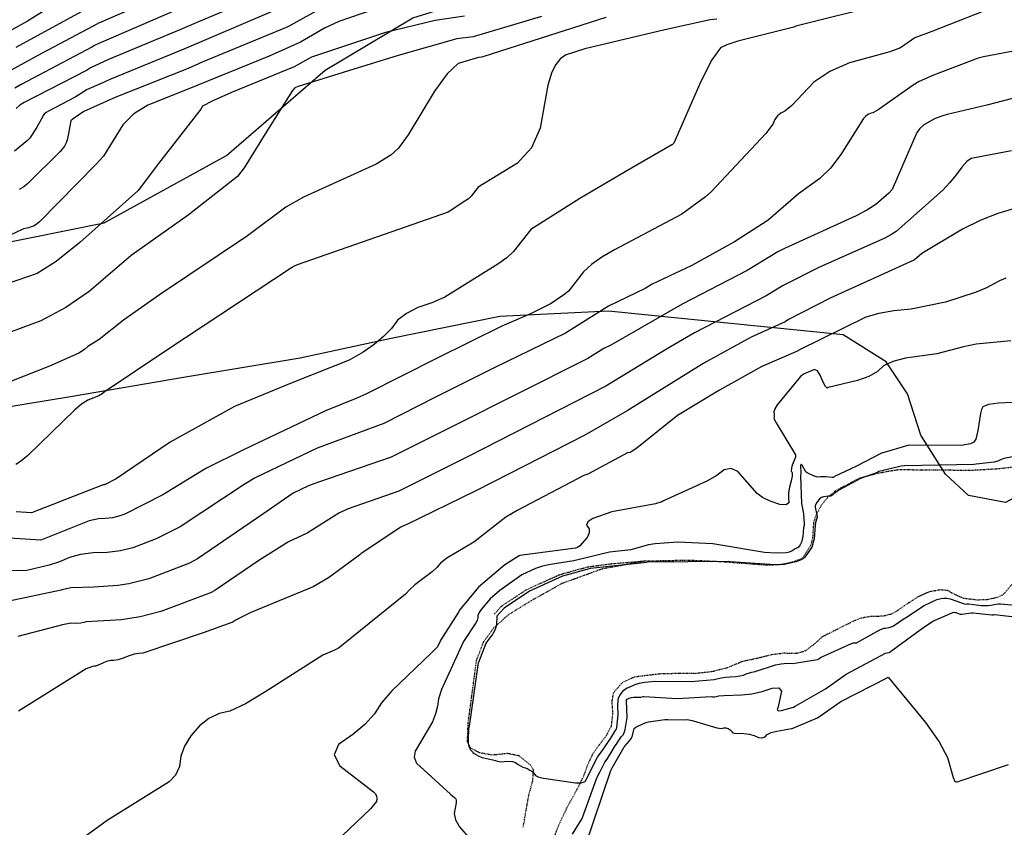
# Model space of a CAD drawing. Extents: x 1269897 to 1275597, y 523015 to 527763.
# Drawn here: x 1274536 to 1274713, y 524026 to 524172 of the extents above; entities that cross this region are included whole.
import ezdxf

# ---------------------------------------------------------------- set-up
doc = ezdxf.new("R2010")
doc.units = 0
doc.header["$MEASUREMENT"] = 0
doc.linetypes.add('DASHTRIPLEDOT3', pattern=[0.45, 0.15, -0.075, 0, -0.075, 0, -0.075, 0, -0.075])
doc.layers.get('0').update_dxf_attribs({"linetype": 'CONTINUOUS'})
doc.layers.add('V-TOPO-STRM', color=136, linetype='DASHTRIPLEDOT3')
doc.layers.add('V-VEGE-TREE', color=65, linetype='TREELINE3', transparency=0.3)
doc.linetypes.add('TREELINE3', pattern='A,0,-0.0325,[206,jpccad.shx,S=0.0325,R=0,X=0,Y=0],-0.03', length=0.0625)

msp = doc.modelspace()

# ---------------------------------------------------------------- linework, layer by layer
at = {"color": 128, "linetype": 'ByBlock', "lineweight": -2, "flags": 128}
for points, elevation in [([(1274586.76, 524186.92), (1274550.01, 524170.96), (1274549.78, 524170.85), (1274549.66, 524170.77), (1274538.96, 524165.09), (1274534.14, 524162.42)], 356), ([(1274587.46, 524183.51), (1274549.87, 524167.24), (1274549.09, 524166.86), (1274548.65, 524166.57), (1274535.94, 524159.88), (1274534.82, 524159.19)], 354), ([(1274582.64, 524177.38), (1274567.82, 524171.1), (1274564.43, 524169.65), (1274551.64, 524164.33), (1274548.39, 524162.87), (1274547.65, 524162.38), (1274536.48, 524156.65), (1274535.71, 524156.14), (1274535.02, 524155.56)], 352), ([(1274596.5, 524177.26), (1274583.82, 524170.21), (1274568.48, 524163.84), (1274565.92, 524162.76), (1274552.94, 524157.55), (1274547.21, 524155.02), (1274545.28, 524153.7), (1274544.86, 524153.32), (1274544.26, 524150.08), (1274544.01, 524149.35), (1274543.7, 524148.77), (1274542.95, 524147.84), (1274537.15, 524142.04), (1274536.4, 524141.48), (1274535.58, 524140.99)], 348), ([(1274699.63, 524176.52), (1274677.48, 524170.95), (1274675.08, 524170.32), (1274674.74, 524170.18), (1274664.66, 524167.62), (1274662.74, 524166.98), (1274661.6, 524166.46), (1274660.04, 524164.27), (1274658.06, 524160.42), (1274653.18, 524149.31), (1274652.99, 524149.12), (1274652.97, 524149.09), (1274652.9, 524149.04), (1274652.86, 524149.02), (1274652.83, 524149), (1274644.47, 524144.14), (1274636.32, 524139.38), (1274627.52, 524133.78), (1274624.4, 524129.84), (1274623.16, 524128.71), (1274621.59, 524127.58), (1274612.03, 524121.63), (1274609.74, 524120.64), (1274607.21, 524119.78), (1274605.16, 524118.73), (1274603.57, 524117.48), (1274602.45, 524116.03), (1274601.05, 524114.59), (1274599.36, 524113.16), (1274597.39, 524111.74), (1274594.85, 524110.33), (1274584.44, 524106.2), (1274574.27, 524102.02), (1274562.73, 524095.59), (1274552.98, 524089.01), (1274551.01, 524087.99), (1274550.89, 524087.95), (1274550.82, 524087.94), (1274550.74, 524087.94), (1274550.65, 524087.92), (1274537.82, 524082.91), (1274535.01, 524083.09)], 336), ([(1274712.08, 524174.27), (1274699.53, 524169.37), (1274696.49, 524168.22), (1274693.92, 524166.46), (1274691.99, 524165.7), (1274684.76, 524163.73), (1274681.23, 524162.21), (1274678.35, 524160.25), (1274674.39, 524156.1), (1274673.15, 524155.07), (1274672.42, 524154.73), (1274671.81, 524154.22), (1274671.32, 524153.55), (1274670.96, 524152.71), (1274669.71, 524151.08), (1274659.91, 524140.57), (1274658.87, 524139.64), (1274654.63, 524136.53), (1274642.51, 524130.15), (1274640.26, 524128.84), (1274638.42, 524127.52), (1274636.99, 524126.19), (1274634.29, 524122.72), (1274633.61, 524122.16), (1274631.18, 524120.52), (1274627.45, 524118.64), (1274622.29, 524116.45), (1274610.7, 524110.7), (1274597.88, 524104.18), (1274596.23, 524103.51), (1274590.59, 524101.24), (1274575.88, 524094.2), (1274569.09, 524090.82), (1274561.4, 524086.09), (1274554.54, 524082.65), (1274553.47, 524082.27), (1274552.33, 524082.01), (1274551.11, 524081.85), (1274549.81, 524081.82), (1274548.16, 524081.45), (1274539.49, 524077.99), (1274530.9, 524078.53)], 334), ([(1274599.09, 524173.27), (1274593.03, 524171.18), (1274590.44, 524169.95), (1274586.13, 524167.49), (1274580.46, 524164.94), (1274565.76, 524158.93), (1274558.7, 524156.15), (1274556.18, 524154.57), (1274554.22, 524152.6), (1274550.74, 524146.98), (1274549.43, 524145.56), (1274539.22, 524135.18), (1274538.62, 524134.71), (1274538.13, 524134.4), (1274537.76, 524134.25), (1274537.34, 524134.12), (1274536.35, 524133.9), (1274525.76, 524128.86)], 346), ([(1274629.39, 524172.1), (1274617.12, 524168.45), (1274614.2, 524168.04), (1274603.69, 524165.09), (1274594.73, 524162.32), (1274585.72, 524159.52), (1274585.1, 524159.25), (1274584.68, 524158.77), (1274580.1, 524151.48), (1274576.02, 524144.9), (1274574.83, 524143.32), (1274565.93, 524136.35), (1274555.68, 524129.15), (1274548.14, 524122.68), (1274543.98, 524119.77), (1274539.47, 524117.38), (1274530.36, 524114.04)], 342), ([(1274615.6, 524172.12), (1274610.29, 524171.38), (1274601.39, 524169.18), (1274588.08, 524164.74), (1274585, 524163.04), (1274573.74, 524158.44), (1274570.37, 524156.95), (1274568.53, 524155.95), (1274568.2, 524155.45), (1274560.6, 524145.67), (1274557.11, 524141.02), (1274556.87, 524140.77), (1274546.48, 524131.44), (1274542.23, 524128.07), (1274538.8, 524125.89), (1274533.22, 524123.96)], 344), ([(1274546.7, 524172.93), (1274534.97, 524166.49)], 358), ([(1274660.89, 524171.59), (1274659.69, 524171.45), (1274651.56, 524169.69), (1274637.17, 524166.27), (1274633.83, 524165.19), (1274632.83, 524164.5), (1274631.96, 524163.46), (1274631.25, 524162.09), (1274630.55, 524159.72), (1274629.2, 524152.03), (1274627.63, 524148.47), (1274625.13, 524145.7), (1274618.05, 524141.38), (1274616.79, 524139.78), (1274616.28, 524139.32), (1274615.65, 524138.87), (1274612.62, 524136.92), (1274585.53, 524127.43), (1274584.89, 524127.16), (1274584.72, 524127.07), (1274584.6, 524126.99), (1274584.56, 524126.95), (1274584.52, 524126.92), (1274562.28, 524112.23), (1274550.83, 524104.59), (1274550.49, 524104.28), (1274549.88, 524103.93), (1274547.91, 524103.1), (1274546.75, 524102.39), (1274545.55, 524101.41), (1274537.12, 524093.2), (1274535.84, 524092.12), (1274534.98, 524091.54)], 338), ([(1274720.48, 524167.06), (1274708.8, 524164.81), (1274707.86, 524164.56), (1274699.85, 524161.55), (1274697.29, 524160.41), (1274696.18, 524159.76), (1274689.9, 524155.33), (1274688.96, 524154.78), (1274688.48, 524154.66), (1274688.03, 524154.44), (1274687.62, 524154.13), (1274687.25, 524153.73), (1274683.22, 524147.29), (1274681.34, 524144.83), (1274679.42, 524142.94), (1274675.56, 524140.18), (1274670.13, 524135.46), (1274669.97, 524135.38), (1274664.09, 524131.6), (1274663.94, 524131.54), (1274656.43, 524127.34), (1274649.3, 524123.95), (1274648.05, 524123.19), (1274641.46, 524120.04), (1274633.7, 524115.16), (1274621.05, 524109.01), (1274610.5, 524103.72), (1274601.09, 524098.96), (1274589.09, 524094.5), (1274577.95, 524089.17), (1274575.99, 524087.97), (1274564.51, 524080.37), (1274560.18, 524078.2), (1274556, 524076.58), (1274553.78, 524076.06), (1274551.41, 524075.76), (1274548.88, 524075.69), (1274546.61, 524075.39), (1274544.59, 524074.86), (1274542.82, 524074.1), (1274540.96, 524073.46), (1274536.96, 524072.52), (1274534.22, 524072.48)], 332), ([(1274713.88, 524147.95), (1274706.6, 524146.56), (1274705.8, 524146), (1274704.91, 524145.01), (1274703.92, 524143.61), (1274702.79, 524142.23), (1274701.52, 524140.89), (1274693.11, 524133.45), (1274692.15, 524132.82), (1274691.11, 524132.27), (1274679.36, 524127.05), (1274672.82, 524123.71), (1274669.77, 524121.86), (1274656.9, 524115.22), (1274651.85, 524112.32), (1274641, 524105.66), (1274616.22, 524093), (1274603.76, 524086.79), (1274594.7, 524083.62), (1274592.99, 524082.85), (1274587.29, 524079.24), (1274583.95, 524077.65), (1274578.62, 524074.34), (1274570.75, 524068.92), (1274569.97, 524068.52), (1274561.04, 524065.18), (1274557.33, 524064.18), (1274553.97, 524063.64), (1274547.59, 524063.31), (1274547.2, 524063.16), (1274546.63, 524063.06), (1274545.88, 524063.02), (1274544.94, 524063.04), (1274543.37, 524062.77), (1274535.35, 524060.68)], 328), ([(1274717.55, 524138.51), (1274711.42, 524136.69), (1274708.33, 524135.45), (1274705.04, 524133.83), (1274697.72, 524129.51), (1274696.45, 524128.36), (1274696.28, 524128.26), (1274681.26, 524121.48), (1274673.76, 524117.61), (1274673.18, 524117.23), (1274667.11, 524114.44), (1274659.14, 524110.07), (1274658.09, 524109.49), (1274644.83, 524101.22), (1274637.17, 524096.83), (1274623.5, 524089.86), (1274617.61, 524086.86), (1274605.09, 524080.71), (1274604.6, 524080.54), (1274604.12, 524080.28), (1274597.04, 524075.6), (1274596.96, 524075.51), (1274596.79, 524075.35), (1274591.12, 524071.18), (1274588.4, 524069.6), (1274577.22, 524064.96), (1274574.55, 524063.67), (1274573.86, 524063.2), (1274573.8, 524063.17), (1274568.65, 524061.31), (1274557.79, 524057.65), (1274557.08, 524057.63), (1274556.26, 524057.47), (1274555.31, 524057.18), (1274554.24, 524056.75), (1274553.34, 524056.46), (1274552.61, 524056.33), (1274552.05, 524056.34), (1274551.46, 524056.23), (1274550.84, 524056.01), (1274549.67, 524055.44), (1274549.32, 524055.33), (1274549.11, 524055.32), (1274548.76, 524055.24), (1274547.63, 524054.86), (1274535.45, 524047.27)], 326), ([(1274712.82, 524125.03), (1274711.7, 524124.58), (1274709.33, 524123.32), (1274707.5, 524122.55), (1274702, 524120.73), (1274695.82, 524119.47), (1274692.69, 524119.16), (1274689.99, 524118.68), (1274687.71, 524118.02), (1274675.66, 524112.1), (1274675.52, 524112.01), (1274668.97, 524109.18), (1274661.42, 524104.93), (1274661.37, 524104.91), (1274653.86, 524100.37), (1274646.53, 524094.5), (1274645.34, 524093.73), (1274644.88, 524093.65), (1274637.73, 524089.82), (1274637.04, 524089.59), (1274625.04, 524083.32), (1274623, 524082.1), (1274617.24, 524077.61), (1274612.38, 524074.71), (1274611.29, 524073.84), (1274610.59, 524073.06), (1274609.75, 524072.28), (1274606.64, 524069.95), (1274605.75, 524069.12), (1274604.96, 524068.26), (1274593.46, 524058.96), (1274592.95, 524058.59), (1274592.22, 524058.2), (1274590.12, 524057.33), (1274579.91, 524050.75), (1274576.25, 524048.56), (1274573.44, 524047.26), (1274571.5, 524046.84), (1274569.68, 524045.95), (1274567.99, 524044.61), (1274566.42, 524042.8), (1274565.29, 524040.98), (1274564.61, 524039.15), (1274564.36, 524037.31), (1274563.66, 524035.77), (1274562.5, 524034.54), (1274551.38, 524027.57), (1274540.11, 524019.38)], 324), ([(1274713.74, 524113.78), (1274707.5, 524113.2), (1274705.22, 524112.7), (1274700.45, 524111.45), (1274694.83, 524110.66), (1274692.53, 524110.1), (1274690.84, 524109.3), (1274689.77, 524108.27), (1274688.21, 524107.39), (1274686.16, 524106.66), (1274680.91, 524105.38), (1274680.73, 524105.26), (1274680.43, 524105.6), (1274680.02, 524106.39), (1274679.49, 524107.64), (1274678.98, 524108.4), (1274678.47, 524108.67), (1274676.6, 524107.89), (1274675.96, 524107.37), (1274671.74, 524102.31), (1274671.32, 524101.58), (1274671.14, 524101.01), (1274671.2, 524100.62), (1274671.22, 524100.29), (1274671.21, 524100.04), (1274671.16, 524099.85), (1274671.56, 524099.03), (1274675.02, 524093.31), (1274675.02, 524093.26), (1274675.03, 524093.17), (1274675.04, 524092.89), (1274674.94, 524092.57), (1274674.45, 524091.44), (1274674.3, 524090.89), (1274674.29, 524090.44), (1274674.44, 524090.07), (1274674.44, 524089.46), (1274674.29, 524088.61), (1274673.99, 524087.51), (1274673.81, 524086.49), (1274673.77, 524085.55), (1274673.86, 524084.69), (1274673.35, 524084.31), (1274672.22, 524084.41), (1274670.49, 524084.99), (1274669.13, 524085.63), (1274668.14, 524086.33), (1274664.66, 524090.32), (1274663.47, 524090.82), (1274662.22, 524090.58), (1274660.89, 524089.6), (1274659.13, 524088.57), (1274651.33, 524085.05), (1274651.06, 524084.83), (1274649.92, 524084.51), (1274642.06, 524083.04), (1274638.66, 524081.87), (1274637.72, 524081.28), (1274637.48, 524080.66), (1274637.95, 524080.01), (1274638, 524079.28), (1274637.64, 524078.47), (1274636.29, 524076.98), (1274635.91, 524076.65), (1274635.52, 524076.56), (1274635.5, 524076.55), (1274625.54, 524075.21), (1274625.39, 524075.14), (1274622.83, 524073.52), (1274618.08, 524069.51), (1274614.61, 524065.34), (1274614.61, 524065.26), (1274614.58, 524065.18), (1274614.54, 524065.1), (1274614.48, 524065.02), (1274611.23, 524059.87), (1274611.22, 524059.84), (1274610.72, 524058.82), (1274609.62, 524057.65), (1274602.51, 524050.92), (1274600.69, 524048.74), (1274599.39, 524046.75), (1274597.67, 524044.84), (1274595.51, 524043.02), (1274592.93, 524041.28), (1274592.16, 524039.4), (1274593.21, 524037.39), (1274599.24, 524032.77), (1274599.56, 524032.44), (1274599.75, 524032.04), (1274599.81, 524031.55), (1274599.75, 524030.99), (1274598.7, 524029.68), (1274593.62, 524024.83)], 322), ([(1274716.62, 524093.42), (1274712.5, 524092.62), (1274711.87, 524092.41), (1274711.38, 524092.16), (1274710.72, 524091.98), (1274707.49, 524091.65), (1274707.1, 524091.57), (1274694.61, 524091.34), (1274694.03, 524091.27), (1274690.56, 524090.46), (1274690.03, 524090.29), (1274689.75, 524090.14), (1274686.71, 524089.06), (1274682.93, 524087), (1274682.23, 524086.54), (1274681.51, 524085.96), (1274681.31, 524085.85), (1274681.22, 524085.86), (1274680.99, 524085.85), (1274680.1, 524085.74), (1274679.69, 524085.61), (1274679.38, 524085.41), (1274678.88, 524084.71), (1274678.59, 524084.18), (1274678.6, 524083.91), (1274678.94, 524082.22), (1274678.94, 524082.13), (1274678.9, 524081.93), (1274678.66, 524081.16), (1274678.55, 524080.6), (1274678.38, 524078.23), (1274677.98, 524076.71), (1274677.1, 524075.37), (1274676.64, 524074.87), (1274676.17, 524074.51), (1274675.16, 524074.09), (1274675.12, 524074.06), (1274673.07, 524073.61), (1274671.37, 524073.53), (1274663.3, 524074.08), (1274662.96, 524074.15), (1274648.48, 524074.01), (1274648.44, 524074), (1274648.39, 524074), (1274648.35, 524073.99), (1274648.31, 524073.97), (1274638.24, 524072.88), (1274633.16, 524071.49), (1274627.25, 524068.82), (1274622.71, 524065.76), (1274622.7, 524065.76), (1274621.42, 524064.33), (1274621.31, 524062.74), (1274621.07, 524061.94), (1274620.65, 524061.13), (1274619.43, 524059.46), (1274619.41, 524059.42), (1274618.08, 524055.99), (1274618.03, 524055.9), (1274616.43, 524044.56), (1274616.37, 524044.43), (1274616.31, 524044), (1274616.23, 524042.27), (1274616.26, 524041.47), (1274616.36, 524040.9), (1274616.53, 524040.55), (1274616.68, 524040.29), (1274616.81, 524040.11), (1274616.92, 524040.03), (1274617.01, 524039.94), (1274617.07, 524039.86), (1274617.1, 524039.79), (1274617.29, 524039.64), (1274618.16, 524039.16), (1274618.74, 524038.93), (1274620.69, 524038.5), (1274621.53, 524038.23), (1274622.04, 524038.16), (1274622.7, 524038.17), (1274623.51, 524038.25), (1274624.2, 524038.2), (1274624.76, 524038), (1274625.21, 524037.66), (1274625.65, 524037.4), (1274626.09, 524037.2), (1274626.52, 524037.08), (1274626.94, 524036.9), (1274627.34, 524036.66), (1274627.72, 524036.37), (1274628.01, 524036.1), (1274628.21, 524035.87), (1274628.32, 524035.66), (1274628.84, 524035.45), (1274629.79, 524035.23), (1274635.5, 524034.36), (1274636.57, 524034.37), (1274637.24, 524034.58), (1274639.48, 524038.97), (1274640.6, 524040.54), (1274640.67, 524040.66), (1274641.9, 524042.37), (1274642.76, 524043.89), (1274642.81, 524043.94), (1274642.86, 524044.03), (1274642.93, 524044.33), (1274643.19, 524046.58), (1274643.12, 524048.21), (1274643.19, 524049.22), (1274643.27, 524049.62), (1274643.46, 524050.03), (1274643.76, 524050.47), (1274644.16, 524050.93), (1274644.51, 524051.26), (1274644.81, 524051.46), (1274645.05, 524051.52), (1274646.35, 524052.07), (1274647.04, 524052.27), (1274647.91, 524052.43), (1274649.86, 524052.63), (1274656.32, 524052.56), (1274660.42, 524052.94), (1274661.71, 524053.24), (1274662.46, 524053.36), (1274664.24, 524053.48), (1274665.03, 524053.58), (1274665.68, 524053.73), (1274666.17, 524053.93), (1274667.22, 524054.26), (1274667.78, 524054.37), (1274671.48, 524055.55), (1274672.5, 524055.75), (1274673.52, 524055.84), (1274674.52, 524055.83), (1274675.28, 524055.9), (1274678.98, 524056.53), (1274679.06, 524056.55), (1274679.13, 524056.58), (1274679.21, 524056.63), (1274679.51, 524056.88), (1274685.08, 524059.38), (1274685.47, 524059.5), (1274685.72, 524059.54), (1274686.01, 524059.54), (1274690.18, 524061.84), (1274690.9, 524062.15), (1274691.22, 524062.18), (1274691.9, 524062.3), (1274692.25, 524062.39), (1274692.67, 524062.59), (1274694.57, 524063.91), (1274694.83, 524064.04), (1274698.18, 524066.25), (1274700.44, 524067.29), (1274701.19, 524067.49), (1274701.69, 524067.57), (1274702.23, 524067.56), (1274702.82, 524067.45), (1274705.03, 524066.64), (1274705.4, 524066.52), (1274705.68, 524066.47), (1274705.88, 524066.51), (1274706.2, 524066.51), (1274708.43, 524066.26), (1274709.67, 524066.25), (1274710.15, 524066.29), (1274711.12, 524066.48), (1274711.53, 524066.54), (1274711.89, 524066.55), (1274712.5, 524066.47), (1274712.52, 524066.49), (1274715.88, 524066.16)], 318), ([(1274637.25, 524022.9), (1274641.88, 524036.58), (1274641.93, 524036.66), (1274641.96, 524036.74), (1274642, 524036.8), (1274642.12, 524037.06), (1274644.18, 524040.7), (1274644.24, 524040.77), (1274644.28, 524040.84), (1274644.33, 524040.91), (1274644.36, 524040.97), (1274645.25, 524041.89), (1274645.56, 524042.36), (1274645.78, 524042.88), (1274645.98, 524043.87), (1274646.07, 524044.11), (1274646.15, 524044.19), (1274646.38, 524044.34), (1274647.76, 524045.04), (1274648.21, 524045.2), (1274648.61, 524045.31), (1274651.57, 524045.72), (1274652.14, 524045.74), (1274655.19, 524045.7), (1274655.59, 524045.74), (1274656.46, 524045.57), (1274660.92, 524044.27), (1274661.78, 524044.15), (1274662.16, 524044.26), (1274662.54, 524044.25), (1274662.93, 524044.12), (1274663.32, 524043.86), (1274663.57, 524043.65), (1274663.68, 524043.5), (1274663.66, 524043.4), (1274664, 524043.31), (1274665.77, 524043.21), (1274666.74, 524043.08), (1274667.61, 524042.84), (1274668.39, 524042.51), (1274669.04, 524042.43), (1274669.57, 524042.61), (1274669.97, 524043.03), (1274670.68, 524043.39), (1274671.68, 524043.67), (1274674.35, 524044.12), (1274674.43, 524044.14), (1274679.02, 524046.06), (1274683.19, 524048.97), (1274691.5, 524053.23), (1274691.51, 524053.23), (1274691.54, 524053.25), (1274691.6, 524053.3), (1274691.69, 524053.36), (1274698.43, 524045.22), (1274700.85, 524041.76), (1274702.36, 524038.94), (1274703.4, 524035.32), (1274703.69, 524034.59), (1274703.94, 524034.57), (1274704.04, 524034.57), (1274704.11, 524034.56), (1274713.3, 524037.67)], 322)]:
    msp.add_lwpolyline(points, dxfattribs=dict(at, elevation=elevation))
at = {"color": 47, "linetype": 'ByBlock', "lineweight": -2, "flags": 128}
for points, elevation in [([(1274541.21, 524173.83), (1274537.08, 524171.22), (1274532.77, 524168.87)], 360), ([(1274586.06, 524175.17), (1274565.17, 524166.21), (1274551.87, 524160.76), (1274550.33, 524160.06), (1274547.69, 524158.87), (1274547.24, 524158.57), (1274545.61, 524157.57), (1274540.86, 524155.04), (1274540.43, 524154.83), (1274540.09, 524154.55), (1274539.85, 524154.21), (1274539.81, 524154.11), (1274538.78, 524152.16), (1274537.49, 524150.21), (1274537.09, 524149.82), (1274534.76, 524147.87)], 350), ([(1274641, 524171.91), (1274619.04, 524164.89), (1274618.86, 524164.83), (1274618.65, 524164.78), (1274618.12, 524164.7), (1274614.43, 524163.62), (1274612.45, 524161.79), (1274610.18, 524158.64), (1274605.47, 524150.79), (1274603.71, 524148.44), (1274602.33, 524147.14), (1274599.71, 524145.56), (1274586.67, 524139.6), (1274583.5, 524137.84), (1274576.62, 524132.69), (1274560.79, 524122.03), (1274554.31, 524117.52), (1274549.92, 524114.02), (1274547.94, 524112.75), (1274547.33, 524112.21), (1274546.28, 524111.59), (1274541.04, 524109.25), (1274529.3, 524104.63)], 340), ([(1274719.77, 524158.82), (1274709.43, 524156.13), (1274702.32, 524154.49), (1274701.49, 524154.23), (1274700.16, 524153.73), (1274698.09, 524152.59), (1274697.38, 524151.97), (1274696.84, 524151.24), (1274692.44, 524140.99), (1274691.84, 524140.34), (1274689.48, 524138.31), (1274687.84, 524137.26), (1274685.93, 524136.28), (1274673.05, 524130.4), (1274671.85, 524129.8), (1274666.39, 524126.46), (1274654.66, 524120.38), (1274641.89, 524112.99), (1274640.6, 524112.4), (1274637.75, 524110.61), (1274625.01, 524104.23), (1274613.92, 524098.66), (1274602.42, 524092.88), (1274589.33, 524088.37), (1274587.58, 524087.76), (1274584.81, 524086.43), (1274579.37, 524082.66), (1274567.63, 524074.64), (1274566.15, 524073.86), (1274558.87, 524071), (1274555.26, 524070.11), (1274553.28, 524069.85), (1274549, 524069.51), (1274544.83, 524069.39), (1274543.29, 524069.07), (1274543.13, 524069), (1274533.5, 524066.94)], 330), ([(1274714, 524102.71), (1274711.49, 524102.59), (1274709.73, 524102.34), (1274708.73, 524101.96), (1274708.48, 524101.46), (1274708.27, 524100.74), (1274707.78, 524097.68), (1274707.43, 524096.13), (1274707.07, 524095.61), (1274706.51, 524095.28), (1274704.82, 524094.99), (1274695.41, 524095.05), (1274690.58, 524093.63), (1274690.47, 524093.61), (1274686, 524091.27), (1274685.88, 524091.23), (1274682.08, 524089.39), (1274681.96, 524089.31), (1274681.89, 524089.25), (1274681.62, 524089.23), (1274680.51, 524089.33), (1274679.55, 524089.36), (1274679.23, 524089.32), (1274678.82, 524089.38), (1274678.3, 524089.54), (1274677.25, 524090.01), (1274676.99, 524090.17), (1274676.92, 524090.27), (1274676.26, 524091.44), (1274676.07, 524091.61), (1274675.97, 524091.41), (1274675.99, 524090.07), (1274675.93, 524089.45), (1274676.12, 524084.57), (1274676.48, 524082.69), (1274676.6, 524080.91), (1274676.58, 524080.6), (1274676.53, 524080.45), (1274676.49, 524080.26), (1274676.36, 524078.58), (1274676.32, 524078.37), (1274676.11, 524077.61), (1274676.02, 524077.38), (1274675.89, 524077.14), (1274675.73, 524076.91), (1274675.57, 524076.73), (1274675.4, 524076.6), (1274675.23, 524076.53), (1274675.01, 524076.42), (1274674.46, 524076.07), (1274674.18, 524075.92), (1274673.91, 524075.82), (1274673.67, 524075.76), (1274673.37, 524075.72), (1274671.58, 524075.62), (1274669.49, 524075.74), (1274660.19, 524077.29), (1274653.89, 524077.62), (1274649.82, 524077.34), (1274648.64, 524077.14), (1274645.45, 524076.26), (1274641.65, 524075.79), (1274635.2, 524074.26), (1274631.06, 524073.6), (1274629.61, 524073.29), (1274628.35, 524072.9), (1274625.89, 524071.72), (1274621.94, 524068.95), (1274620.18, 524067.4), (1274618.58, 524065.54), (1274618.2, 524064.95), (1274617.99, 524064.44), (1274617.96, 524064), (1274617.83, 524063.56), (1274617.6, 524063.12), (1274615.42, 524059.75), (1274611.44, 524051.11), (1274610.93, 524049.43), (1274610.76, 524048.13), (1274610.38, 524046.76), (1274609.81, 524045.32), (1274606.71, 524040.05), (1274606.53, 524038.96), (1274606.96, 524037.91), (1274613.06, 524032.32), (1274613.49, 524031.99), (1274613.8, 524031.71), (1274614, 524031.46), (1274614.09, 524031.26), (1274614.06, 524030.76), (1274613.7, 524028.86), (1274613.95, 524027.69), (1274614.67, 524026.45), (1274616.68, 524024.2)], 320), ([(1274634.97, 524025.15), (1274636.72, 524027.97), (1274639.37, 524035.26), (1274639.98, 524036.38), (1274640.24, 524036.98), (1274640.82, 524038.05), (1274641.21, 524038.59), (1274642.66, 524041.01), (1274642.89, 524041.31), (1274643.27, 524041.89), (1274643.41, 524042.16), (1274643.58, 524042.43), (1274643.79, 524042.68), (1274644.03, 524042.91), (1274644.24, 524043.34), (1274644.42, 524043.97), (1274644.79, 524046.11), (1274644.69, 524049.12), (1274644.68, 524049.17), (1274644.69, 524049.22), (1274644.69, 524049.27), (1274644.7, 524049.3), (1274644.71, 524049.34), (1274644.74, 524049.38), (1274644.78, 524049.42), (1274645.19, 524049.57), (1274645.57, 524049.67), (1274645.95, 524049.74), (1274646.34, 524049.76), (1274646.73, 524049.75), (1274647.28, 524049.78), (1274647.68, 524049.88), (1274647.79, 524049.89), (1274653.85, 524049.54), (1274659.88, 524049.9), (1274660.15, 524049.81), (1274660.47, 524049.79), (1274660.85, 524049.85), (1274661.27, 524049.97), (1274662.17, 524050.06), (1274665.36, 524050.15), (1274667.19, 524050.37), (1274669.03, 524050.79), (1274670.88, 524051.4), (1274672.05, 524051.42), (1274672.54, 524050.85), (1274671.96, 524048.04), (1274671.77, 524047.56), (1274671.95, 524047.33), (1274672.51, 524047.34), (1274674.66, 524047.98), (1274674.96, 524048.11), (1274680.41, 524051.27), (1274684.15, 524053.91), (1274691.2, 524057.69), (1274691.53, 524057.73), (1274691.88, 524057.81), (1274698.08, 524062.36), (1274698.2, 524062.42), (1274699.71, 524063.42), (1274703.29, 524064.98), (1274703.46, 524065.01), (1274703.65, 524065), (1274703.85, 524064.96), (1274704.61, 524064.69), (1274704.94, 524064.68), (1274706.59, 524064.91), (1274706.94, 524064.93), (1274710.29, 524064.57), (1274710.41, 524064.57), (1274710.53, 524064.58), (1274710.65, 524064.6), (1274710.77, 524064.63), (1274713.89, 524064.23)], 320)]:
    msp.add_lwpolyline(points, dxfattribs=dict(at, elevation=elevation))
at = {"layer": 'V-TOPO-STRM', "extrusion": (0.0001115, 0.012552, 0.999921), "elevation": 7037.15}
msp.add_lwpolyline([(1274681.1, 524014.23), (1274685.39, 524016.39), (1274686.92, 524016.98), (1274688.65, 524017.29), (1274689.83, 524017.25), (1274691.01, 524017.37), (1274692.27, 524017.68), (1274693.21, 524018.19), (1274695.18, 524019.56), (1274696.95, 524020.74), (1274699.15, 524021.72), (1274701.04, 524022.04), (1274702.3, 524021.92), (1274703.47, 524021.25), (1274705.24, 524020.5), (1274707.56, 524020.22), (1274709.45, 524020.26), (1274711.34, 524020.69), (1274712.4, 524021.2), (1274712.99, 524021.91), (1274713.78, 524022.89), (1274715.47, 524024.11), (1274718.77, 524025.68), (1274720.03, 524026.54), (1274721.33, 524027.64), (1274723.02, 524028.98), (1274724.95, 524030.15), (1274727.86, 524031.33), (1274731.16, 524031.96), (1274733.91, 524031.87), (1274736.78, 524031.83), (1274739.42, 524031.48), (1274741.97, 524030.57), (1274744.05, 524029.59), (1274746.69, 524028.99), (1274748.34, 524028.84), (1274750.85, 524028.75), (1274754.08, 524028.83), (1274755.93, 524029.62), (1274757.85, 524029.5), (1274760.64, 524029.69), (1274762.96, 524030.79), (1274765.24, 524031.18), (1274767.17, 524031.65), (1274769.1, 524032.39), (1274770.99, 524033.53), (1274772.2, 524034.48), (1274773.46, 524035.38), (1274774.25, 524036.13), (1274775.23, 524037.3), (1274775.86, 524038.44), (1274775.35, 524039.54), (1274774.14, 524039.86), (1274772.64, 524039.82), (1274770.75, 524039.71), (1274768.75, 524039.75), (1274766.63, 524040.46), (1274765.33, 524041.05), (1274765.61, 524042.19), (1274767.02, 524043.01), (1274769.89, 524043.48), (1274773.51, 524043.71), (1274776.73, 524043.55), (1274779.68, 524043.51), (1274782.75, 524043.74), (1274784.95, 524044.45), (1274786.45, 524045.39), (1274788.1, 524046.96), (1274789.51, 524048.06), (1274790.97, 524049.75), (1274792.03, 524051.56), (1274791.92, 524053.21), (1274790.97, 524054.63), (1274789.28, 524055.73), (1274787.83, 524057.03), (1274787.24, 524058.25), (1274787.48, 524059.35), (1274788.46, 524060.01), (1274789.92, 524059.86), (1274791.8, 524058.79), (1274794.63, 524058.36), (1274796.6, 524059.18), (1274798.06, 524060.4), (1274799.59, 524062.4), (1274800.26, 524064.29), (1274800.5, 524066.61), (1274801.09, 524068.14), (1274802.15, 524069.32), (1274804.12, 524070.34), (1274806.36, 524070.5), (1274808.01, 524070.3), (1274810.57, 524070.53), (1274812.57, 524071.28), (1274814.54, 524071.6), (1274817.13, 524071.32), (1274819.06, 524071.6), (1274821.69, 524072.46), (1274823.62, 524073.48), (1274825.9, 524075.25), (1274828.1, 524077.13), (1274830.62, 524078.47), (1274832.94, 524079.13), (1274834.87, 524079.09), (1274838.37, 524078.62), (1274841.55, 524078.46), (1274851.65, 524077.46), (1274858.85, 524077.34), (1274861.84, 524077.57), (1274864.71, 524077.92), (1274866.95, 524078.79), (1274869.07, 524080.08), (1274871.86, 524081.93), (1274874.7, 524083.26), (1274876.5, 524084.64), (1274877.88, 524086.21), (1274879.22, 524087.78), (1274882.05, 524089.7), (1274884.92, 524090.76), (1274888.11, 524091.9), (1274890.08, 524093.2), (1274891.41, 524094.53), (1274893.42, 524095.83), (1274895.5, 524096.89), (1274897.9, 524098.42), (1274899.67, 524099.91), (1274901.17, 524101.4), (1274902.74, 524103.41), (1274904.08, 524105.53), (1274904.91, 524107.41), (1274905.54, 524109.26), (1274906.29, 524111.5), (1274907, 524113.51), (1274908.02, 524115.98), (1274909.12, 524118.54), (1274910.34, 524120.58), (1274912.12, 524122.5), (1274914.08, 524123.96), (1274916.87, 524125.37), (1274919.75, 524126.55), (1274922.18, 524127.88), (1274924.43, 524129.25), (1274926, 524130.39), (1274927.73, 524131.81), (1274929.54, 524133.81), (1274930.45, 524136.01), (1274930.68, 524137.98), (1274931.35, 524139.75), (1274933.05, 524141.36), (1274934.93, 524142.26), (1274936.98, 524143.36), (1274938.16, 524144.5), (1274938.71, 524145.56), (1274938.99, 524147.09), (1274939.34, 524148.5), (1274940.29, 524150.08), (1274942.25, 524152), (1274943.51, 524152.98), (1274944.65, 524154.67), (1274945.52, 524156.76), (1274946.39, 524157.89), (1274948, 524159.03), (1274949.97, 524159.78), (1274953.51, 524160.44), (1274956.85, 524160.87), (1274966.48, 524163.23), (1274973.32, 524164.37), (1274977.69, 524164.68), (1274980.67, 524164.95), (1274983.31, 524165.5), (1274985.39, 524166.48), (1274987.67, 524168.05), (1274990.31, 524169.58), (1274992.04, 524169.86), (1274994.01, 524170.52), (1274995.66, 524171.54), (1274997.59, 524172.96), (1274999.16, 524173.74), (1275000.57, 524173.86), (1275002.5, 524173.11), (1275003.68, 524171.85), (1275004.31, 524170.43), (1275005.33, 524169.61), (1275006.78, 524168.98), (1275007.57, 524167.84), (1275008.9, 524166.81), (1275010.47, 524166.5), (1275012.28, 524167.13), (1275013.5, 524168.03), (1275015.15, 524169.05), (1275016.49, 524169.6), (1275017.67, 524169.79), (1275019.01, 524170.19), (1275020.46, 524171.13), (1275021.68, 524172.46), (1275022.75, 524173.92), (1275023.89, 524175.53), (1275025.11, 524176.67), (1275026.88, 524177.45), (1275028.57, 524177.88), (1275030.1, 524178.67), (1275031.05, 524180.04), (1275031.48, 524181.81), (1275032.15, 524183.89), (1275033.29, 524185.7), (1275034.51, 524187.43), (1275035.22, 524189.79), (1275035.7, 524191.91), (1275036.52, 524194.07), (1275037.27, 524195.92), (1275038.18, 524197.96), (1275039.56, 524200.36), (1275041.17, 524202.25), (1275042.19, 524204.09), (1275042.59, 524206.49), (1275042.83, 524209.28), (1275042.59, 524211.8), (1275042.01, 524214.67), (1275041.46, 524217.73)], dxfattribs=at)
at = {"layer": 'V-TOPO-STRM'}
for points in [[(1274678.18, 524078.44, 317.68), (1274678.34, 524081.15, 317.68), (1274678.81, 524082.61, 317.68), (1274679.64, 524084.14, 317.68), (1274680.82, 524085.67, 317.68), (1274682.24, 524086.85, 317.68), (1274686.56, 524089.13, 317.64), (1274689.79, 524090.03, 317.51), (1274693.6, 524090.69, 317.43), (1274697.57, 524090.61, 317.39), (1274706.81, 524090.56, 317.26), (1274711.06, 524090.8, 317.24), (1274715.38, 524091.26, 317.15)], [(1274620.94, 524064.68, 317.98), (1274622.21, 524066.09, 317.98), (1274626.77, 524069.11, 317.96), (1274632.71, 524071.79, 317.94), (1274637.69, 524073.17, 317.94), (1274641.83, 524073.73, 317.94), (1274647.87, 524074.23, 317.92), (1274655.78, 524074.4, 317.85), (1274662.37, 524074.1, 317.69), (1274669.95, 524073.51, 317.68), (1274672.57, 524073.64, 317.68), (1274674.72, 524074.1, 317.68), (1274676.32, 524074.76, 317.68), (1274677.77, 524076.93, 317.68), (1274678.18, 524078.44, 317.68)], [(1274626.13, 524026.37, 318.81), (1274627.13, 524032.11, 318.57), (1274627.86, 524034.78, 318.12), (1274627.96, 524036.67, 317.9), (1274627.42, 524037.54, 317.92), (1274625.38, 524039.21, 317.91), (1274623.34, 524039.62, 317.92), (1274620.58, 524039.34, 317.92), (1274618.3, 524039.75, 317.92), (1274616.66, 524040.63, 317.92), (1274616.12, 524041.74, 317.92), (1274616.23, 524044.97, 317.92), (1274617.75, 524056.37, 317.92), (1274619.04, 524059.74, 317.92), (1274620.88, 524062.25, 317.92), (1274623.5, 524064.58, 317.92), (1274627.61, 524067.14, 317.92), (1274633.15, 524070.24, 317.92), (1274640.34, 524072.85, 317.92), (1274647.87, 524074.23, 317.92)], [(1274631.86, 524025.04, 318.55), (1274632.76, 524027.3, 318.48), (1274633.97, 524029.83, 318.35), (1274635.11, 524031.92, 318.23), (1274636.04, 524033.62, 318.1), (1274637.09, 524035.76, 317.86), (1274637.62, 524037.34, 317.72), (1274638.67, 524039.63, 317.54), (1274639.8, 524041.17, 317.49), (1274641.13, 524042.95, 317.47), (1274641.98, 524044.57, 317.47), (1274642.24, 524046.75, 317.45), (1274642.1, 524049.06, 317.38), (1274642.39, 524050.6, 317.32), (1274643.96, 524052.41, 317.31), (1274646.15, 524053.43, 317.29), (1274650.57, 524053.98, 317.27), (1274654.1, 524054.07, 317.28), (1274656.92, 524054.04, 317.19), (1274660.02, 524054.37, 317.17), (1274662.89, 524055.1, 317.18), (1274665.56, 524056.22, 317.18), (1274668.59, 524056.87, 317.17), (1274670.82, 524057.45, 317.18), (1274673.04, 524057.7, 317.18), (1274675.19, 524057.64, 317.18), (1274676.78, 524058.07, 317.18), (1274678.26, 524059.16, 317.18), (1274679.94, 524060.66, 317.18), (1274681.14, 524061.28, 317.18)]]:
    msp.add_polyline3d(points, dxfattribs=at)
at = {"layer": 'V-VEGE-TREE', "elevation": 326.19, "flags": 128}
msp.add_lwpolyline([(1274683.58, 524114.89), (1274641.44, 524119.12), (1274621.94, 524118.18), (1274602.41, 524114.21), (1274586.08, 524110.69), (1274565.12, 524107.21), (1274544.79, 524103.73), (1274518.87, 524099.5), (1274492.81, 524097.5), (1274469.3, 524094.85), (1274444.17, 524089.97), (1274426.4, 524086.62), (1274407.2, 524083.93), (1274390.73, 524081.52), (1274373.77, 524078.81), (1274348.6, 524070.58), (1274337.15, 524059.02), (1274329.08, 524049.99), (1274321.99, 524043.82), (1274312.39, 524042), (1274302.66, 524043.69), (1274293.6, 524048.4), (1274282.95, 524054.25), (1274274.69, 524059.76), (1274264.08, 524069.93), (1274257.31, 524080.7), (1274255.15, 524089.03), (1274256.84, 524098.28), (1274267.6, 524104.89), (1274276.71, 524104.8), (1274308.52, 524106.9), (1274331.21, 524106.85), (1274357.75, 524108.52), (1274381.72, 524109.41), (1274413.06, 524111.67), (1274430.35, 524115.5), (1274446.42, 524125.58), (1274458.32, 524133.46), (1274472.56, 524135.88), (1274493.13, 524131.85), (1274523.46, 524129.49), (1274550.84, 524134.99), (1274572.84, 524147.08), (1274590.56, 524162.41), (1274606.3, 524171.85), (1274627.77, 524178.52), (1274653.18, 524178.6), (1274693.81, 524183.82), (1274705.25, 524190), (1274707.63, 524193.97), (1274710.34, 524200.32), (1274717.33, 524210), (1274736.71, 524218.71), (1274778.15, 524229.79), (1274796.57, 524235.65), (1274814.05, 524244.68), (1274832.31, 524255.78), (1274859, 524273.06), (1274886.96, 524290.5), (1274909.35, 524304.29), (1274933.82, 524318.88), (1274950.65, 524328.23), (1274969.71, 524336.95), (1274989.4, 524341.69), (1274994.97, 524348.04), (1274994.34, 524357.88), (1274992.76, 524367.09), (1274995.31, 524378.36), (1275005, 524387.72), (1275022.15, 524395.96), (1275033.59, 524397.22), (1275042, 524391.97), (1275046.28, 524386.89), (1275048.97, 524380.85), (1275050.4, 524373.55), (1275048.33, 524367.04), (1275043.08, 524360.22), (1275028.62, 524349.75), (1275016.55, 524339.6), (1275003.36, 524330.73), (1274986.21, 524319.79), (1274971.91, 524309.48), (1274957.93, 524302.03), (1274938.88, 524297.92), (1274927.76, 524288.56), (1274922.19, 524280.47), (1274920.6, 524272.21), (1274921.22, 524255.38), (1274920.26, 524243.32), (1274921.04, 524231.41), (1274925.63, 524220.45), (1274932.12, 524192.98), (1274930.2, 524181.55), (1274927.02, 524172.51), (1274921.45, 524160.29), (1274921.93, 524154.09), (1274926.52, 524146.79), (1274935.25, 524139.79), (1274946.04, 524135.66), (1274956.84, 524136.6), (1274971.93, 524141.98), (1274983.68, 524144.51), (1275006.06, 524146.4), (1275020.2, 524150.52), (1275034.17, 524156.22), (1275045.13, 524162.56), (1275054.66, 524169.38), (1275066.26, 524175.56), (1275078.96, 524180.47), (1275087.7, 524182.84), (1275091.35, 524181.89), (1275093.56, 524174.11), (1275090.86, 524164.11), (1275081.16, 524148.08), (1275023.49, 524100.98), (1274985.36, 524068.62), (1274979.17, 524068.79), (1274973.45, 524074.98), (1274968.54, 524085.15), (1274960.46, 524098.97), (1274952.21, 524108.98), (1274943.8, 524117.08), (1274932.69, 524118.68), (1274923.48, 524120.91), (1274918.89, 524126.47), (1274912.7, 524128.86), (1274906.19, 524128.7), (1274899.99, 524124.74), (1274896.49, 524116.81), (1274892.67, 524101.89), (1274888.06, 524099.83), (1274884.41, 524100.94), (1274881.56, 524108.25), (1274878.24, 524120.47), (1274873.64, 524133.02), (1274869.36, 524136.83), (1274860.95, 524140.33), (1274850.31, 524142.41), (1274840.31, 524142.26), (1274829.52, 524144.96), (1274825.87, 524150.52), (1274830.48, 524156.08), (1274844.93, 524159.56), (1274862.24, 524163.19), (1274878.75, 524166.99), (1274887.65, 524173.33), (1274891.15, 524180), (1274890.84, 524186.51), (1274886.71, 524192.7), (1274873.7, 524194.94), (1274858.77, 524191.14), (1274839.71, 524184.01), (1274817.8, 524174.5), (1274783.17, 524156.91), (1274760.61, 524144.07), (1274744.89, 524132.65), (1274739.48, 524120.91), (1274735.02, 524109.64), (1274728.19, 524097.74), (1274722.15, 524089.81), (1274712.78, 524084.74), (1274706.11, 524086.01), (1274701.98, 524089.83), (1274697.55, 524096.82), (1274695.17, 524104.28), (1274691.36, 524110)], close=True, dxfattribs=at)

doc.saveas('drawing.dxf')
